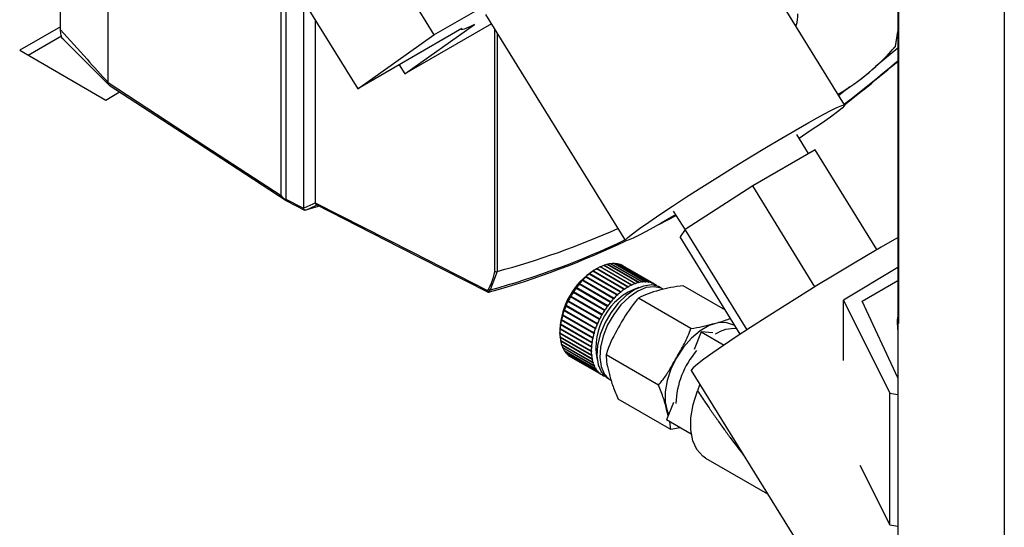
# Paper-space layout 'Blatt3' of a CAD drawing. Units: millimetres. Extents: x 0 to 420, y 0 to 297.
# Drawn here: x 348 to 360, y 76 to 83 of the extents above; entities that cross this region are included whole.
import ezdxf

# ---------------------------------------------------------------- set-up
doc = ezdxf.new("R2010")
doc.units = ezdxf.units.MM

psp = doc.layouts.new('Blatt3')

# ---------------------------------------------------------------- linework, layer by layer
at = {"color": 7, "linetype": 'Continuous', "lineweight": 30}
for p, q in [((359.136, 109.537), (359.136, 72.916)), ((349.336, 81.944), (349.336, 88.537)), ((359.145, 87.4), (359.145, 78.957)), ((351.485, 80.544), (351.485, 87.296)), ((358.477, 81.666), (356.743, 84.47)), ((348.746, 82.597), (348.746, 84.023)), ((352.435, 84.063), (353.381, 82.534)), ((351.489, 83.396), (352.434, 81.866)), ((351.542, 83.31), (351.542, 80.499)), ((353.381, 82.534), (354.672, 83.279)), ((351.761, 82.955), (351.761, 80.387)), ((354.022, 82.787), (355.756, 79.983)), ((348.746, 82.636), (348.24, 82.344)), ((351.908, 82.718), (351.908, 80.452)), ((353.726, 82.612), (352.434, 81.866)), ((354.093, 82.672), (353.019, 82.053)), ((353.019, 82.053), (353.883, 82.662)), ((353.72, 82.609), (353.724, 82.603)), ((348.346, 82.282), (348.76, 82.522)), ((348.777, 82.486), (349.345, 81.915)), ((352.434, 81.866), (353.381, 82.534)), ((359.107, 82.392), (359.136, 82.578)), ((348.24, 82.344), (349.307, 81.727)), ((352.95, 82.164), (353.019, 82.053)), ((349.336, 81.944), (349.336, 81.944)), ((358.543, 81.889), (358.405, 81.783)), ((349.307, 81.727), (349.48, 81.827)), ((358.028, 81.062), (357.882, 81.298)), ((358.111, 81.111), (357.336, 80.663)), ((358.878, 79.872), (358.111, 81.111)), ((357.336, 80.663), (356.498, 80.122)), ((358.109, 79.412), (357.336, 80.663)), ((351.542, 80.499), (351.761, 80.387)), ((351.552, 80.476), (351.774, 80.363)), ((351.961, 80.41), (351.787, 80.363)), ((356.17, 80.183), (356.385, 80.297)), ((356.351, 80.351), (356.496, 80.118)), ((356.498, 80.122), (356.437, 80.029)), ((357.267, 78.879), (356.498, 80.122)), ((357.182, 78.823), (356.437, 80.029)), ((355.876, 79.452), (355.487, 79.676)), ((355.488, 79.676), (355.489, 79.676)), ((355.489, 79.676), (355.494, 79.679)), ((355.882, 79.45), (355.489, 79.676)), ((355.494, 79.679), (355.883, 79.454)), ((355.92, 79.465), (355.531, 79.69)), ((355.532, 79.689), (355.533, 79.689)), ((355.533, 79.689), (355.537, 79.691)), ((355.925, 79.462), (355.533, 79.689)), ((355.537, 79.691), (355.926, 79.467)), ((355.962, 79.473), (355.573, 79.697)), ((355.576, 79.696), (355.58, 79.698)), ((355.58, 79.698), (355.969, 79.473)), ((356.003, 79.475), (355.614, 79.699)), ((355.617, 79.698), (355.621, 79.699)), ((355.621, 79.699), (356.009, 79.475)), ((356.042, 79.471), (355.653, 79.696)), ((355.657, 79.693), (355.659, 79.694)), ((355.659, 79.694), (356.048, 79.47)), ((356.079, 79.462), (355.69, 79.686)), ((355.694, 79.684), (355.695, 79.684)), ((355.695, 79.684), (356.084, 79.46)), ((356.113, 79.447), (355.724, 79.671)), ((355.729, 79.668), (355.729, 79.668)), ((355.729, 79.668), (356.118, 79.444)), ((354.165, 79.601), (354.08, 79.373)), ((354.165, 79.601), (354.165, 79.601)), ((355.305, 79.568), (355.312, 79.574)), ((355.307, 79.57), (355.305, 79.568)), ((355.696, 79.346), (355.307, 79.57)), ((355.312, 79.574), (355.314, 79.576)), ((355.704, 79.348), (355.312, 79.574)), ((355.314, 79.576), (355.703, 79.351)), ((355.349, 79.602), (355.356, 79.607)), ((355.352, 79.604), (355.349, 79.602)), ((355.741, 79.38), (355.352, 79.604)), ((355.356, 79.607), (355.359, 79.609)), ((355.748, 79.381), (355.356, 79.607)), ((355.359, 79.609), (355.748, 79.384)), ((355.399, 79.635), (355.367, 79.616)), ((355.393, 79.631), (355.401, 79.635)), ((355.397, 79.633), (355.393, 79.631)), ((355.786, 79.409), (355.397, 79.633)), ((355.401, 79.635), (355.404, 79.637)), ((355.793, 79.409), (355.401, 79.635)), ((355.404, 79.637), (355.793, 79.413)), ((355.442, 79.657), (355.445, 79.658)), ((355.831, 79.433), (355.442, 79.657)), ((355.445, 79.658), (355.449, 79.661)), ((355.838, 79.432), (355.445, 79.658)), ((355.449, 79.661), (355.838, 79.436)), ((359.136, 79.65), (358.462, 79.244)), ((355.179, 79.442), (355.185, 79.45)), ((355.181, 79.443), (355.179, 79.442)), ((355.57, 79.218), (355.181, 79.443)), ((355.578, 79.223), (355.185, 79.45)), ((355.185, 79.45), (355.187, 79.45)), ((355.187, 79.45), (355.576, 79.226)), ((355.219, 79.488), (355.226, 79.495)), ((355.222, 79.489), (355.219, 79.488)), ((355.61, 79.264), (355.222, 79.489)), ((355.226, 79.495), (355.228, 79.496)), ((355.618, 79.268), (355.226, 79.495)), ((355.228, 79.496), (355.617, 79.271)), ((355.261, 79.53), (355.268, 79.537)), ((355.264, 79.532), (355.261, 79.53)), ((355.653, 79.307), (355.264, 79.532)), ((355.268, 79.537), (355.271, 79.538)), ((355.661, 79.31), (355.268, 79.537)), ((355.271, 79.538), (355.659, 79.313)), ((355.831, 79.429), (355.831, 79.433)), ((355.838, 79.432), (355.831, 79.429)), ((355.838, 79.436), (355.838, 79.432)), ((355.875, 79.447), (355.876, 79.452)), ((355.882, 79.45), (355.875, 79.447)), ((355.883, 79.454), (355.882, 79.45)), ((355.919, 79.461), (355.92, 79.465)), ((355.925, 79.462), (355.919, 79.461)), ((355.926, 79.467), (355.925, 79.462)), ((355.961, 79.468), (355.962, 79.473)), ((355.967, 79.469), (355.961, 79.468)), ((355.967, 79.469), (355.962, 79.472)), ((355.969, 79.473), (355.967, 79.469)), ((356.002, 79.47), (356.003, 79.475)), ((356.008, 79.47), (356.002, 79.47)), ((356.008, 79.47), (356.003, 79.473)), ((356.009, 79.475), (356.008, 79.47)), ((356.04, 79.467), (356.042, 79.471)), ((356.046, 79.465), (356.04, 79.467)), ((356.046, 79.465), (356.041, 79.468)), ((356.048, 79.47), (356.046, 79.465)), ((356.077, 79.457), (356.079, 79.462)), ((356.082, 79.455), (356.077, 79.458)), ((356.082, 79.455), (356.077, 79.457)), ((356.084, 79.46), (356.082, 79.455)), ((356.11, 79.442), (356.113, 79.447)), ((356.115, 79.44), (356.11, 79.442)), ((356.115, 79.44), (356.11, 79.442)), ((356.118, 79.444), (356.115, 79.44)), ((356.141, 79.423), (356.143, 79.426)), ((356.143, 79.426), (356.148, 79.423)), ((356.148, 79.423), (356.147, 79.422)), ((356.999, 79.12), (356.473, 79.423)), ((358.695, 79.233), (359.136, 79.488)), ((355.105, 79.341), (355.111, 79.349)), ((355.107, 79.341), (355.105, 79.341)), ((355.496, 79.116), (355.107, 79.341)), ((355.503, 79.123), (355.111, 79.349)), ((355.111, 79.349), (355.112, 79.349)), ((355.112, 79.349), (355.501, 79.125)), ((355.141, 79.393), (355.147, 79.401)), ((355.143, 79.393), (355.141, 79.393)), ((355.532, 79.169), (355.143, 79.393)), ((355.539, 79.174), (355.147, 79.401)), ((355.147, 79.401), (355.148, 79.401)), ((355.148, 79.401), (355.537, 79.177)), ((355.654, 79.304), (355.653, 79.307)), ((355.661, 79.31), (355.654, 79.304)), ((355.659, 79.313), (355.661, 79.31)), ((355.697, 79.342), (355.696, 79.346)), ((355.704, 79.348), (355.697, 79.342)), ((355.703, 79.351), (355.704, 79.348)), ((355.748, 79.381), (355.741, 79.376)), ((355.741, 79.376), (355.741, 79.38)), ((355.748, 79.384), (355.748, 79.381)), ((355.786, 79.405), (355.786, 79.409)), ((355.793, 79.409), (355.786, 79.405)), ((355.793, 79.413), (355.793, 79.409)), ((356.223, 79.383), (356.187, 79.404)), ((355.017, 79.174), (355.021, 79.183)), ((355.021, 79.183), (355.021, 79.182)), ((355.021, 79.182), (355.41, 78.957)), ((355.043, 79.231), (355.048, 79.24)), ((355.044, 79.23), (355.043, 79.231)), ((355.436, 79.005), (355.043, 79.231)), ((355.433, 79.006), (355.044, 79.23)), ((355.048, 79.24), (355.048, 79.239)), ((355.048, 79.239), (355.437, 79.014)), ((355.074, 79.286), (355.073, 79.287)), ((355.465, 79.06), (355.073, 79.287)), ((355.463, 79.062), (355.074, 79.286)), ((355.078, 79.296), (355.079, 79.295)), ((355.079, 79.295), (355.468, 79.071)), ((355.572, 79.216), (355.57, 79.218)), ((355.578, 79.223), (355.572, 79.216)), ((355.576, 79.226), (355.578, 79.223)), ((355.612, 79.261), (355.61, 79.264)), ((355.618, 79.268), (355.612, 79.261)), ((355.617, 79.271), (355.618, 79.268)), ((356.57, 78.895), (355.919, 79.271)), ((358.462, 79.244), (359.039, 78.092)), ((358.462, 78.499), (358.462, 79.244)), ((359.136, 78.283), (358.695, 79.233)), ((354.976, 79.059), (354.978, 79.068)), ((354.976, 79.056), (354.976, 79.059)), ((355.368, 78.832), (354.976, 79.059)), ((355.365, 78.832), (354.976, 79.056)), ((354.978, 79.068), (354.979, 79.065)), ((354.979, 79.065), (355.368, 78.841)), ((354.994, 79.116), (354.998, 79.126)), ((354.995, 79.115), (354.994, 79.116)), ((355.387, 78.89), (354.994, 79.116)), ((355.384, 78.89), (354.995, 79.115)), ((354.998, 79.126), (354.998, 79.124)), ((354.998, 79.124), (355.387, 78.899)), ((355.017, 79.173), (355.017, 79.174)), ((355.409, 78.948), (355.017, 79.174)), ((355.406, 78.948), (355.017, 79.173)), ((355.465, 79.06), (355.463, 79.062)), ((355.47, 79.069), (355.465, 79.06)), ((355.468, 79.071), (355.47, 79.069)), ((355.498, 79.115), (355.496, 79.116)), ((355.503, 79.123), (355.498, 79.115)), ((355.501, 79.125), (355.503, 79.123)), ((355.534, 79.166), (355.532, 79.169)), ((355.539, 79.174), (355.534, 79.166)), ((355.537, 79.177), (355.539, 79.174)), ((354.951, 78.945), (354.952, 78.954)), ((355.343, 78.719), (354.951, 78.945)), ((354.951, 78.942), (354.951, 78.945)), ((355.34, 78.717), (354.951, 78.942)), ((354.952, 78.954), (354.952, 78.951)), ((354.952, 78.951), (355.341, 78.726)), ((354.961, 79.001), (354.963, 79.01)), ((355.354, 78.775), (354.961, 79.001)), ((354.961, 78.999), (354.961, 79.001)), ((355.35, 78.774), (354.961, 78.999)), ((354.963, 79.01), (354.963, 79.008)), ((354.963, 79.008), (355.352, 78.783)), ((355.409, 78.948), (355.406, 78.948)), ((355.413, 78.957), (355.409, 78.948)), ((355.41, 78.957), (355.413, 78.957)), ((355.436, 79.005), (355.433, 79.006)), ((355.44, 79.014), (355.436, 79.005)), ((355.437, 79.014), (355.44, 79.014)), ((357.121, 78.922), (357.092, 78.939)), ((354.943, 78.881), (354.943, 78.845)), ((354.943, 78.842), (354.943, 78.846)), ((354.943, 78.846), (354.943, 78.842)), ((354.943, 78.842), (355.332, 78.617)), ((354.943, 78.838), (354.943, 78.842)), ((355.336, 78.611), (354.943, 78.838)), ((354.943, 78.834), (354.943, 78.838)), ((355.332, 78.609), (354.943, 78.834)), ((354.945, 78.89), (354.946, 78.899)), ((355.337, 78.664), (354.945, 78.89)), ((354.945, 78.887), (354.945, 78.89)), ((355.334, 78.662), (354.945, 78.887)), ((354.946, 78.899), (354.946, 78.895)), ((354.946, 78.895), (355.335, 78.671)), ((355.368, 78.832), (355.365, 78.832)), ((355.371, 78.841), (355.368, 78.832)), ((355.368, 78.841), (355.371, 78.841)), ((355.387, 78.89), (355.384, 78.89)), ((355.39, 78.899), (355.387, 78.89)), ((355.387, 78.899), (355.39, 78.899)), ((356.696, 78.854), (356.611, 78.636)), ((356.696, 78.854), (356.982, 78.689)), ((356.843, 78.84), (356.696, 78.854)), ((354.945, 78.791), (355.334, 78.567)), ((354.946, 78.788), (354.946, 78.791)), ((355.339, 78.561), (354.946, 78.788)), ((354.946, 78.783), (354.946, 78.788)), ((355.335, 78.559), (354.946, 78.783)), ((354.952, 78.743), (355.341, 78.519)), ((354.953, 78.741), (354.953, 78.743)), ((355.346, 78.514), (354.953, 78.741)), ((354.953, 78.736), (354.953, 78.741)), ((355.342, 78.512), (354.953, 78.736)), ((354.963, 78.699), (355.352, 78.475)), ((354.965, 78.698), (354.965, 78.698)), ((355.357, 78.471), (354.965, 78.698)), ((354.965, 78.692), (354.965, 78.698)), ((355.354, 78.468), (354.965, 78.692)), ((355.343, 78.719), (355.34, 78.717)), ((355.341, 78.726), (355.345, 78.727)), ((355.345, 78.727), (355.343, 78.719)), ((355.354, 78.775), (355.35, 78.774)), ((355.352, 78.783), (355.356, 78.784)), ((355.356, 78.784), (355.354, 78.775)), ((354.978, 78.659), (355.367, 78.434)), ((354.981, 78.653), (354.98, 78.657)), ((355.369, 78.428), (354.981, 78.653)), ((354.997, 78.623), (355.386, 78.398)), ((355, 78.617), (355, 78.621)), ((355.389, 78.393), (355, 78.617)), ((355.02, 78.591), (355.409, 78.367)), ((355.024, 78.587), (355.024, 78.589)), ((355.413, 78.362), (355.024, 78.587)), ((355.332, 78.617), (355.336, 78.619)), ((355.336, 78.611), (355.332, 78.609)), ((355.337, 78.664), (355.334, 78.662)), ((355.334, 78.567), (355.338, 78.569)), ((355.335, 78.671), (355.338, 78.672)), ((355.336, 78.619), (355.336, 78.611)), ((355.338, 78.672), (355.337, 78.664)), ((355.338, 78.569), (355.339, 78.561)), ((356.167, 78.193), (355.517, 78.569)), ((355.047, 78.565), (355.436, 78.34)), ((355.051, 78.561), (355.051, 78.562)), ((355.44, 78.337), (355.051, 78.561)), ((355.077, 78.544), (355.466, 78.319)), ((355.339, 78.561), (355.335, 78.559)), ((355.341, 78.519), (355.344, 78.522)), ((355.346, 78.514), (355.342, 78.512)), ((355.344, 78.522), (355.346, 78.514)), ((355.352, 78.475), (355.355, 78.478)), ((355.357, 78.471), (355.354, 78.468)), ((355.355, 78.478), (355.357, 78.471)), ((355.367, 78.434), (355.37, 78.438)), ((355.373, 78.432), (355.367, 78.435)), ((355.373, 78.432), (355.369, 78.428)), ((355.37, 78.438), (355.373, 78.432)), ((355.386, 78.398), (355.389, 78.402)), ((355.392, 78.397), (355.387, 78.4)), ((355.389, 78.402), (355.392, 78.397)), ((355.392, 78.397), (355.389, 78.393)), ((355.409, 78.367), (355.412, 78.371)), ((355.416, 78.366), (355.411, 78.369)), ((355.412, 78.371), (355.416, 78.366)), ((355.416, 78.366), (355.413, 78.362)), ((355.436, 78.34), (355.438, 78.344)), ((355.438, 78.344), (355.443, 78.341)), ((355.443, 78.341), (355.438, 78.344)), ((355.443, 78.341), (355.44, 78.337)), ((355.466, 78.319), (355.468, 78.323)), ((355.468, 78.323), (355.473, 78.32)), ((356.574, 78.375), (358.755, 74.849)), ((355.471, 78.316), (355.466, 78.319)), ((355.473, 78.32), (355.471, 78.316)), ((355.499, 78.303), (355.5, 78.305)), ((355.504, 78.302), (355.5, 78.304)), ((355.538, 78.278), (355.573, 78.257)), ((356.679, 78.204), (356.653, 78.122)), ((359.039, 78.092), (359.136, 78.078)), ((359.039, 76.459), (359.039, 78.092)), ((356.319, 77.642), (355.668, 78.018)), ((356.353, 77.979), (356.268, 77.761)), ((356.574, 77.584), (356.268, 77.761)), ((356.319, 77.642), (356.306, 77.739)), ((356.437, 77.663), (356.319, 77.642)), ((356.752, 77.288), (357.52, 76.844)), ((358.667, 77.201), (359.039, 76.459)), ((359.039, 76.459), (359.136, 76.445))]:
    psp.add_line(p, q, dxfattribs=at)
at = {"color": 1, "linetype": 'Continuous', "lineweight": 30}
for p, q in [((360.458, 108.787), (360.458, 72.152)), ((354.138, 79.602), (354.138, 82.599)), ((354.165, 82.555), (354.165, 79.601))]:
    psp.add_line(p, q, dxfattribs=at)
at = {"color": 7, "linetype": 'Continuous', "lineweight": 30, "flags": 128}
for points in [[(353.883, 82.662), (353.842, 82.642), (353.807, 82.626), (353.778, 82.614), (353.755, 82.606), (353.738, 82.601), (353.728, 82.601), (353.723, 82.604), (353.726, 82.612)], [(359.136, 82.37), (358.901, 82.174), (358.855, 82.137)], [(349.336, 81.944), (350.539, 81.16), (351.485, 80.544)], [(349.348, 81.913), (350.343, 81.265), (351.546, 80.482)], [(356.381, 80.303), (356.359, 80.291), (356.199, 80.199), (356.06, 80.122), (355.944, 80.06), (355.854, 80.016), (355.792, 79.989), (355.76, 79.981), (355.758, 79.992), (355.787, 80.022), (355.845, 80.069), (355.932, 80.133), (356.045, 80.213), (356.182, 80.307), (356.34, 80.412), (356.515, 80.526), (356.704, 80.647), (356.902, 80.772), (357.105, 80.898), (357.308, 81.022), (357.506, 81.142), (357.696, 81.255), (357.874, 81.359), (358.034, 81.45), (358.173, 81.527), (358.289, 81.589), (358.379, 81.634), (358.441, 81.66), (358.473, 81.668), (358.475, 81.657), (358.446, 81.628), (358.388, 81.58), (358.301, 81.516), (358.188, 81.436), (358.051, 81.343), (357.912, 81.25)], [(351.908, 80.452), (353.105, 79.843), (354.045, 79.365)], [(351.918, 80.43), (352.952, 79.903), (354.045, 79.348)], [(359.136, 80.018), (359.096, 79.996), (358.932, 79.903), (358.749, 79.797), (358.552, 79.68), (358.345, 79.556), (358.132, 79.426), (357.917, 79.293), (357.706, 79.16), (357.502, 79.031), (357.309, 78.906), (357.132, 78.79), (356.975, 78.684), (356.84, 78.591), (356.731, 78.513), (356.649, 78.451), (356.596, 78.406), (356.574, 78.38), (356.574, 78.375)], [(356.187, 79.404), (356.166, 79.414), (356.079, 79.434), (355.979, 79.421), (355.873, 79.378), (355.767, 79.305), (355.666, 79.207), (355.576, 79.09), (355.501, 78.959), (355.445, 78.821), (355.412, 78.685), (355.403, 78.557), (355.419, 78.445), (355.459, 78.353), (355.521, 78.288), (355.538, 78.278)], [(356.223, 79.383), (356.202, 79.394), (356.114, 79.413), (356.015, 79.401), (355.909, 79.357), (355.803, 79.284), (355.701, 79.187), (355.611, 79.069), (355.536, 78.938), (355.48, 78.801), (355.447, 78.665), (355.439, 78.537), (355.455, 78.424), (355.494, 78.333), (355.556, 78.268), (355.573, 78.257)], [(357.092, 78.939), (357.091, 78.94), (357.003, 78.969), (356.903, 78.966), (356.795, 78.932), (356.684, 78.867), (356.576, 78.775), (356.477, 78.662), (356.391, 78.532), (356.322, 78.392), (356.274, 78.248), (356.25, 78.11), (356.251, 77.982), (356.276, 77.872), (356.295, 77.83)], [(359.136, 78.881), (359.131, 78.989), (359.136, 79.033)], [(356.752, 77.288), (356.718, 77.311), (356.644, 77.393), (356.593, 77.503), (356.568, 77.637), (356.57, 77.789), (356.599, 77.953), (356.653, 78.122)]]:
    psp.add_lwpolyline(points, dxfattribs=at)
at = {"color": 7, "linetype": 'Continuous', "lineweight": 30}
for centre, radius, start, end in [((356.999, 84.196), 2.774, 300.2169, 319.4408), ((357.003, 84.177), 2.757, 300.343, 319.5065), ((347.33, 96.055), 18.198, 307.765, 310.4453), ((320.095, 152.24), 78.521, 293.78366, 293.90057), ((320.128, 152.236), 78.537, 293.7732, 293.89021), ((351.546, 89.325), 10.07, 285.0798, 294.1295), ((351.233, 89.503), 10.544, 285.609, 295.4343), ((355.654, 79.217), 0.488, 110.0085, 114.7871), ((355.629, 79.288), 0.413, 103.733, 109.0765), ((355.614, 79.351), 0.349, 96.7055, 102.687), ((355.608, 79.402), 0.297, 88.8723, 95.532), ((355.61, 79.441), 0.258, 80.2514, 87.5659), ((355.614, 79.467), 0.232, 70.9717, 78.8227), ((355.619, 79.479), 0.219, 61.289, 69.4533), ((355.853, 78.846), 0.91, 122.2144, 177.791), ((355.845, 78.917), 0.846, 129.4621, 132.7752), ((355.788, 78.987), 0.756, 125.2562, 128.829), ((355.735, 79.063), 0.663, 120.6718, 124.5697), ((355.69, 79.141), 0.573, 115.6214, 119.9188), ((356.001, 78.767), 1.062, 140.526, 143.3727), ((355.956, 78.805), 1.004, 137.0348, 139.9914), ((355.903, 78.855), 0.93, 133.3662, 136.4762), ((356.079, 78.916), 0.573, 115.6214, 119.9188), ((356.043, 78.993), 0.488, 110.0085, 114.7871), ((356.018, 79.064), 0.413, 103.733, 109.0765), ((356.003, 79.126), 0.349, 96.7055, 102.687), ((355.997, 79.178), 0.297, 88.8723, 95.532), ((355.999, 79.217), 0.258, 80.2514, 87.5659), ((356.003, 79.242), 0.232, 70.9717, 78.8227), ((356.007, 79.255), 0.219, 61.289, 69.4533), ((356.008, 79.255), 0.218, 51.5547, 59.7352), ((353.971, 79.43), 0.0981, 319.2107, 329.3853), ((354.063, 79.378), 0.0217, 215.5697, 285.0659), ((354.073, 79.395), 0.0232, 220.6022, 287.4527), ((354.064, 79.356), 0.0101, 278.0575, 303.8782), ((353.986, 79.43), 0.11, 318.651, 328.6416), ((356.051, 78.732), 1.123, 147.1761, 149.9188), ((356.034, 78.743), 1.103, 143.8909, 146.6673), ((356.169, 78.664), 0.778, 108.4636, 191.5418), ((356.291, 78.631), 0.93, 133.3662, 136.4762), ((356.234, 78.692), 0.846, 129.4621, 132.7752), ((356.177, 78.763), 0.756, 125.2562, 128.829), ((356.124, 78.838), 0.663, 120.6718, 124.5697), ((356.029, 78.743), 1.1, 153.6788, 156.4607), ((356.05, 78.733), 1.122, 150.4247, 153.1693), ((356.39, 78.543), 1.062, 140.526, 143.3727), ((356.345, 78.58), 1.004, 137.0348, 139.9914), ((355.862, 78.801), 0.922, 163.9054, 167.0342), ((355.933, 78.78), 0.997, 160.3734, 163.3438), ((355.99, 78.759), 1.057, 156.9804, 159.8366), ((356.439, 78.508), 1.122, 150.4247, 153.1693), ((356.44, 78.508), 1.123, 147.1761, 149.9188), ((356.423, 78.519), 1.103, 143.8909, 146.6673), ((355.689, 78.833), 0.746, 171.6045, 175.208), ((355.779, 78.819), 0.837, 167.6291, 170.9664), ((356.379, 78.535), 1.057, 156.9804, 159.8366), ((356.418, 78.518), 1.1, 153.6788, 156.4607), ((355.597, 78.84), 0.653, 175.9008, 179.8367), ((355.507, 78.84), 0.564, 180.5975, 184.9411), ((356.251, 78.576), 0.922, 163.9054, 167.0342), ((356.322, 78.555), 0.997, 160.3734, 163.3438), ((357.1, 78.484), 0.409, 84.2599, 123.964), ((355.424, 78.832), 0.48, 185.7848, 190.6185), ((355.351, 78.818), 0.406, 191.5616, 196.9686), ((355.291, 78.799), 0.343, 198.0273, 204.0784), ((356.078, 78.608), 0.746, 171.6045, 175.208), ((356.168, 78.595), 0.837, 167.6291, 170.9664), ((355.245, 78.778), 0.292, 205.2658, 211.9962), ((355.213, 78.757), 0.255, 213.3162, 220.694), ((355.195, 78.741), 0.23, 222.134, 230.0298), ((355.986, 78.616), 0.653, 175.9008, 179.8367), ((355.896, 78.615), 0.564, 180.5975, 184.9411), ((357.446, 77.925), 1.065, 139.2477, 177.9519), ((355.187, 78.732), 0.218, 231.5547, 239.7352), ((355.813, 78.607), 0.48, 185.7848, 190.6185), ((355.74, 78.593), 0.406, 191.5616, 196.9686), ((355.68, 78.574), 0.343, 198.0273, 204.0784), ((355.634, 78.553), 0.292, 205.2658, 211.9962), ((355.602, 78.533), 0.255, 213.3162, 220.694), ((355.584, 78.517), 0.23, 222.134, 230.0298), ((355.576, 78.507), 0.218, 231.5547, 239.7352), ((355.576, 78.508), 0.219, 241.289, 249.4533)]:
    psp.add_arc(centre, radius, start, end, dxfattribs=at)
at = {"color": 1, "linetype": 'Continuous', "lineweight": 30}
for centre, radius, start, end in [((347.395, 96.019), 18.123, 307.6758, 310.3793), ((351.292, 89.457), 10.463, 285.4573, 295.2243)]:
    psp.add_arc(centre, radius, start, end, dxfattribs=at)
at = {"color": 7, "linetype": 'Continuous', "lineweight": 30}
for points, knots in [([(357.873, 82.644), (357.874, 82.647), (357.894, 82.699), (357.894, 82.748), (357.895, 82.794)], [0, 0, 0, 0, 0.0525954, 1, 1, 1, 1]), ([(348.746, 82.597), (348.856, 82.475), (349.052, 82.257), (349.249, 82.04), (349.336, 81.944)], [0, 0, 0, 0, 0.557795, 1, 1, 1, 1]), ([(348.787, 82.478), (348.785, 82.48), (348.768, 82.489), (348.752, 82.53), (348.748, 82.575), (348.746, 82.597)], [0, 0, 0, 0, 0.071572, 0.535523, 1, 1, 1, 1]), ([(359.1, 82.387), (359.101, 82.386), (359.103, 82.386), (359.105, 82.387), (359.106, 82.389), (359.107, 82.391), (359.107, 82.392)], [0, 0, 0, 0, 0.214032, 0.451804, 0.713704, 1, 1, 1, 1]), ([(359.105, 82.388), (359.106, 82.389), (359.108, 82.391), (359.109, 82.394), (359.109, 82.396)], [0, 0, 0, 0, 0.504673, 1, 1, 1, 1]), ([(349.348, 81.914), (349.347, 81.914), (349.342, 81.916), (349.338, 81.926), (349.336, 81.938), (349.336, 81.944)], [0, 0, 0, 0, 0.080287, 0.555005, 1, 1, 1, 1]), ([(351.485, 80.544), (351.485, 80.543), (351.486, 80.54), (351.49, 80.535), (351.497, 80.526), (351.516, 80.51), (351.533, 80.497), (351.544, 80.488)], [0, 0, 0, 0, 0.04664, 0.09585, 0.206195, 0.46631, 1, 1, 1, 1]), ([(351.553, 80.476), (351.553, 80.476), (351.55, 80.476), (351.544, 80.483), (351.543, 80.493), (351.542, 80.499)], [0, 0, 0, 0, 0.013473, 0.398549, 1, 1, 1, 1]), ([(351.908, 80.452), (351.908, 80.452), (351.908, 80.452), (351.908, 80.452), (351.908, 80.452)], [0, 0, 0, 0, 0.56, 1, 1, 1, 1]), ([(351.908, 80.452), (351.908, 80.447), (351.91, 80.439), (351.914, 80.431), (351.917, 80.43), (351.918, 80.43)], [0, 0, 0, 0, 0.457096, 0.914052, 1, 1, 1, 1]), ([(351.761, 80.387), (351.761, 80.387), (351.761, 80.387), (351.761, 80.387), (351.761, 80.387)], [0, 0, 0, 0, 0.56, 1, 1, 1, 1]), ([(351.787, 80.363), (351.783, 80.362), (351.776, 80.361), (351.768, 80.366), (351.763, 80.375), (351.762, 80.383), (351.761, 80.387)], [0, 0, 0, 0, 0.261024, 0.52197, 0.783288, 1, 1, 1, 1]), ([(351.787, 80.363), (351.787, 80.363), (351.787, 80.363), (351.787, 80.363), (351.787, 80.363)], [0, 0, 0, 0, 0.56, 1, 1, 1, 1]), ([(354.056, 79.38), (354.069, 79.404), (354.105, 79.47), (354.125, 79.552), (354.138, 79.602)], [0, 0, 0, 0, 0.375685, 1, 1, 1, 1]), ([(354.138, 79.602), (354.14, 79.601), (354.144, 79.599), (354.152, 79.598), (354.159, 79.598), (354.163, 79.6), (354.165, 79.601)], [0, 0, 0, 0, 0.252397, 0.524839, 0.770124, 1, 1, 1, 1]), ([(356.473, 79.423), (356.421, 79.417), (356.314, 79.404), (356.176, 79.367), (356.032, 79.329), (355.957, 79.29), (355.919, 79.271)], [0, 0, 0, 0, 0.235328, 0.476818, 0.736465, 1, 1, 1, 1]), ([(354.059, 79.348), (354.057, 79.347), (354.053, 79.346), (354.047, 79.346), (354.043, 79.349), (354.042, 79.356), (354.044, 79.362), (354.045, 79.365)], [0, 0, 0, 0, 0.1369328, 0.2669009, 0.5173255, 0.7635321, 1, 1, 1, 1]), ([(354.045, 79.348), (354.046, 79.348), (354.049, 79.346), (354.054, 79.345), (354.06, 79.345), (354.064, 79.346), (354.066, 79.346)], [0, 0, 0, 0, 0.2723549, 0.5291829, 0.770445, 1, 1, 1, 1]), ([(354.069, 79.357), (354.067, 79.355), (354.064, 79.352), (354.063, 79.349), (354.063, 79.348), (354.064, 79.347), (354.067, 79.347), (354.069, 79.348), (354.07, 79.348)], [0, 0, 0, 0, 0.256926, 0.499089, 0.638811, 0.76459, 0.882538, 1, 1, 1, 1]), ([(355.919, 79.271), (355.906, 79.257), (355.816, 79.157), (355.693, 78.948), (355.568, 78.727), (355.526, 78.599), (355.517, 78.569)], [0, 0, 0, 0, 0.0728277, 0.4998653, 0.8831217, 1, 1, 1, 1]), ([(356.57, 78.895), (356.618, 78.902), (356.716, 78.916), (356.846, 78.955), (356.972, 78.984), (357.037, 79.012), (357.06, 79.022)], [0, 0, 0, 0, 0.254676, 0.5161, 0.834431, 1, 1, 1, 1]), ([(356.167, 78.193), (356.198, 78.23), (356.258, 78.304), (356.327, 78.422), (356.404, 78.557), (356.494, 78.707), (356.545, 78.832), (356.57, 78.895)], [0, 0, 0, 0, 0.1761084, 0.3564496, 0.5001477, 0.7489466, 1, 1, 1, 1]), ([(355.517, 78.569), (355.519, 78.531), (355.523, 78.456), (355.559, 78.32), (355.598, 78.179), (355.644, 78.072), (355.668, 78.018)], [0, 0, 0, 0, 0.235328, 0.476818, 0.736465, 1, 1, 1, 1]), ([(356.288, 77.813), (356.283, 77.834), (356.264, 77.905), (356.234, 78.027), (356.19, 78.137), (356.167, 78.193)], [0, 0, 0, 0, 0.172406, 0.584573, 1, 1, 1, 1])]:
    psp.add_open_spline(points, degree=3, knots=knots, dxfattribs=at)
psp.add_open_spline([(355.073, 79.287), (355.074, 79.288), (355.075, 79.291), (355.077, 79.294), (355.078, 79.296)], degree=3, dxfattribs=at)
at = {"color": 1, "linetype": 'Continuous', "lineweight": 30}
psp.add_open_spline([(356.653, 78.122), (356.685, 78.073), (356.736, 77.995), (356.816, 77.878), (356.89, 77.772), (356.972, 77.657), (357.084, 77.504), (357.173, 77.388), (357.232, 77.31)], degree=3, knots=[0, 0, 0, 0, 0.18376, 0.291674, 0.43744, 0.577778, 0.716868, 1, 1, 1, 1], dxfattribs=at)

doc.saveas('drawing.dxf')
